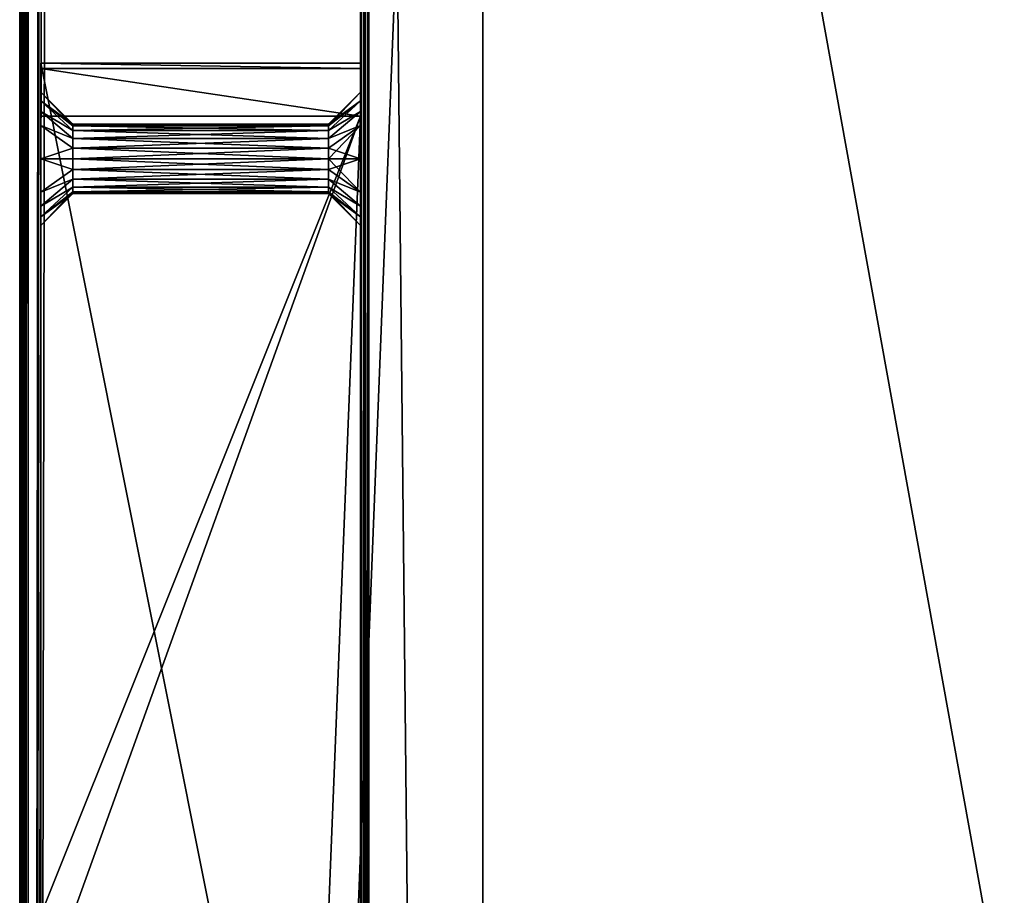
# Model space of a CAD drawing. Units: millimetres. Extents: x -375 to 375, y -1070 to 694.
# Drawn here: x -374 to -282, y 144 to 227 of the extents above; entities that cross this region are included whole.
import ezdxf

# ---------------------------------------------------------------- set-up
doc = ezdxf.new("R2010")
doc.units = ezdxf.units.MM
doc.header["$LTSCALE"] = 65.185185
for name, color, linetype in [('1', 7, 'CONTINUOUS'), ('10', 7, 'CONTINUOUS'), ('107', 7, 'CONTINUOUS'), ('108', 7, 'CONTINUOUS'), ('11', 7, 'CONTINUOUS'), ('110', 7, 'CONTINUOUS'), ('118', 7, 'CONTINUOUS'), ('12', 7, 'CONTINUOUS'), ('125', 7, 'CONTINUOUS'), ('127', 7, 'CONTINUOUS'), ('13', 7, 'CONTINUOUS'), ('148', 7, 'CONTINUOUS'), ('153', 7, 'CONTINUOUS'), ('18', 7, 'CONTINUOUS'), ('19', 7, 'CONTINUOUS'), ('2', 7, 'CONTINUOUS'), ('20', 7, 'CONTINUOUS'), ('21', 7, 'CONTINUOUS'), ('3', 7, 'CONTINUOUS'), ('83', 7, 'CONTINUOUS'), ('84', 7, 'CONTINUOUS'), ('85', 7, 'CONTINUOUS'), ('9', 7, 'CONTINUOUS')]:
    doc.layers.add(name, color=color, linetype=linetype)

msp = doc.modelspace()

# ---------------------------------------------------------------- linework, layer by layer
at = {"layer": '1', "color": 253, "linetype": 'Continuous', "true_color": 0xa2afbf}
for points in [[(-342, 72, 335.5), (-342, 222.5, 335.5), (-342, 80.497, 338.75), (-342, 72, 335.5)], [(-342, 103.691, 363), (-342, 222.5, 335.5), (-342, 210.371, 339.59), (-342, 103.691, 363)], [(-342, 222.5, 335.5), (-342, 103.691, 363), (-342, 86.75, 345), (-342, 222.5, 335.5)], [(-342, 222.5, 335.5), (-342, 221.977, 345.486), (-342, 219.75, 345), (-342, 222.5, 335.5)], [(-342, 210.371, 339.59), (-342, 222.5, 335.5), (-342, 213.497, 338.75), (-342, 210.371, 339.59)], [(-342, 213.497, 338.75), (-342, 222.5, 335.5), (-342, 216.628, 339.589), (-342, 213.497, 338.75)], [(-342, 216.628, 339.589), (-342, 222.5, 335.5), (-342, 217.943, 340.605), (-342, 216.628, 339.589)], [(-342, 217.943, 340.605), (-342, 222.5, 335.5), (-342, 218.945, 341.934), (-342, 217.943, 340.605)], [(-342, 218.945, 341.934), (-342, 222.5, 335.5), (-342, 219.75, 345), (-342, 218.945, 341.934)], [(-342, 80.497, 338.75), (-342, 222.5, 335.5), (-342, 83.628, 339.589), (-342, 80.497, 338.75)], [(-342, 83.628, 339.589), (-342, 222.5, 335.5), (-342, 84.943, 340.605), (-342, 83.628, 339.589)], [(-342, 84.943, 340.605), (-342, 222.5, 335.5), (-342, 85.945, 341.934), (-342, 84.943, 340.605)], [(-342, 85.945, 341.934), (-342, 222.5, 335.5), (-342, 86.75, 345), (-342, 85.945, 341.934)], [(-342, 221.977, 345.486), (-342, 217.5, 371.5), (-342, 219.75, 345), (-342, 221.977, 345.486)], [(-342, 219.75, 345), (-342, 217.5, 371.5), (-342, 218.946, 348.064), (-342, 219.75, 345)], [(-342, 218.946, 348.064), (-342, 217.5, 371.5), (-342, 217.942, 349.396), (-342, 218.946, 348.064)], [(-342, 217.942, 349.396), (-342, 217.5, 371.5), (-342, 216.629, 350.41), (-342, 217.942, 349.396)], [(-342, 217.5, 371.5), (-342, 142.5, 376.5), (-342, 216.629, 350.41), (-342, 217.5, 371.5)], [(-342, 216.629, 350.41), (-342, 142.5, 376.5), (-342, 213.503, 351.25), (-342, 216.629, 350.41)], [(-342, 213.503, 351.25), (-342, 142.5, 376.5), (-342, 210.372, 350.411), (-342, 213.503, 351.25)], [(-342, 210.372, 350.411), (-342, 142.5, 376.5), (-342, 209.057, 349.395), (-342, 210.372, 350.411)], [(-342, 127.5, 376.5), (-342, 103.691, 363), (-342, 210.371, 339.59), (-342, 127.5, 376.5)], [(-342, 142.5, 376.5), (-342, 127.5, 376.5), (-342, 210.371, 339.59), (-342, 142.5, 376.5)], [(-342, 209.058, 340.604), (-342, 142.5, 376.5), (-342, 210.371, 339.59), (-342, 209.058, 340.604)], [(-342, 208.054, 341.936), (-342, 142.5, 376.5), (-342, 209.058, 340.604), (-342, 208.054, 341.936)], [(-342, 209.057, 349.395), (-342, 142.5, 376.5), (-342, 208.055, 348.066), (-342, 209.057, 349.395)], [(-342, 142.5, 376.5), (-342, 207.25, 345), (-342, 208.055, 348.066), (-342, 142.5, 376.5)], [(-342, 207.25, 345), (-342, 142.5, 376.5), (-342, 208.054, 341.936), (-342, 207.25, 345)]]:
    msp.add_3dface(points, dxfattribs=at)
at = {"layer": '10', "color": 253, "linetype": 'Continuous', "true_color": 0xa2afbf}
for points in [[(-342, 217.5, 371.5), (-342, 221.977, 345.486), (-372, 221.977, 345.486), (-342, 217.5, 371.5)], [(-342, 217.5, 371.5), (-372, 221.977, 345.486), (-372, 217.5, 371.5), (-342, 217.5, 371.5)]]:
    msp.add_3dface(points, dxfattribs=at)
at = {"layer": '107', "color": 253, "linetype": 'Continuous', "true_color": 0xa2afbf}
for points in [[(-342, 489.7, 367.2), (-342, 489.7, 331.8), (-342, -589.7, 331.8), (-342, 489.7, 367.2)], [(-342, -589.7, 367.2), (-342, 489.7, 367.2), (-342, -589.7, 331.8), (-342, -589.7, 367.2)]]:
    msp.add_3dface(points, dxfattribs=at)
at = {"layer": '108', "color": 253, "linetype": 'Continuous', "true_color": 0xa2afbf}
for points in [[(-341.2, -589.7, 368), (341.2, -589.7, 368), (341.2, 489.7, 368), (-341.2, -589.7, 368)], [(-341.2, 489.7, 368), (-341.2, -589.7, 368), (341.2, 489.7, 368), (-341.2, 489.7, 368)]]:
    msp.add_3dface(points, dxfattribs=at)
at = {"layer": '11', "color": 253, "linetype": 'Continuous', "true_color": 0xa2afbf}
for points in [[(-342, 221.977, 345.486), (-342, 222.5, 335.5), (-372, 222.5, 335.5), (-342, 221.977, 345.486)], [(-342, 221.977, 345.486), (-372, 222.5, 335.5), (-372, 221.977, 345.486), (-342, 221.977, 345.486)]]:
    msp.add_3dface(points, dxfattribs=at)
at = {"layer": '110', "color": 253, "linetype": 'Continuous', "true_color": 0xa2afbf}
for points in [[(-330.5, 438.5, 331), (-330.5, -538.5, 331), (-341.2, 489.7, 331), (-330.5, 438.5, 331)], [(-341.2, 489.7, 331), (-330.5, -538.5, 331), (-341.2, -589.7, 331), (-341.2, 489.7, 331)]]:
    msp.add_3dface(points, dxfattribs=at)
at = {"layer": '118', "color": 253, "linetype": 'Continuous', "true_color": 0xa2afbf}
for points in [[(-330.5, 438.5, 322), (-330.5, -538.5, 322), (-330.5, 438.5, 331), (-330.5, 438.5, 322)], [(-330.5, -538.5, 322), (-330.5, -538.5, 331), (-330.5, 438.5, 331), (-330.5, -538.5, 322)]]:
    msp.add_3dface(points, dxfattribs=at)
at = {"layer": '12', "color": 253, "linetype": 'Continuous', "true_color": 0xa2afbf}
for points in [[(-369, 216.602, 345.97), (-369, 216.75, 345), (-345, 216.602, 345.97), (-369, 216.602, 345.97)], [(-345, 216.602, 345.97), (-369, 216.75, 345), (-345, 216.75, 345), (-345, 216.602, 345.97)], [(-369, 216.146, 346.887), (-369, 216.602, 345.97), (-345, 216.146, 346.887), (-369, 216.146, 346.887)], [(-345, 216.146, 346.887), (-369, 216.602, 345.97), (-345, 216.602, 345.97), (-345, 216.146, 346.887)], [(-369, 215.416, 347.625), (-369, 216.146, 346.887), (-345, 215.416, 347.625), (-369, 215.416, 347.625)], [(-345, 215.416, 347.625), (-369, 216.146, 346.887), (-345, 216.146, 346.887), (-345, 215.416, 347.625)], [(-369, 214.503, 348.091), (-369, 215.416, 347.625), (-345, 214.503, 348.091), (-369, 214.503, 348.091)], [(-345, 214.503, 348.091), (-369, 215.416, 347.625), (-345, 215.416, 347.625), (-345, 214.503, 348.091)], [(-369, 213.501, 348.25), (-369, 214.503, 348.091), (-345, 213.501, 348.25), (-369, 213.501, 348.25)], [(-345, 213.501, 348.25), (-369, 214.503, 348.091), (-345, 214.503, 348.091), (-345, 213.501, 348.25)], [(-369, 212.499, 348.092), (-369, 213.501, 348.25), (-345, 212.499, 348.092), (-369, 212.499, 348.092)], [(-345, 212.499, 348.092), (-369, 213.501, 348.25), (-345, 213.501, 348.25), (-345, 212.499, 348.092)], [(-369, 211.584, 347.625), (-369, 212.499, 348.092), (-345, 211.584, 347.625), (-369, 211.584, 347.625)], [(-345, 211.584, 347.625), (-369, 212.499, 348.092), (-345, 212.499, 348.092), (-345, 211.584, 347.625)], [(-369, 210.854, 346.887), (-369, 211.584, 347.625), (-345, 210.854, 346.887), (-369, 210.854, 346.887)], [(-345, 210.854, 346.887), (-369, 211.584, 347.625), (-345, 211.584, 347.625), (-345, 210.854, 346.887)], [(-369, 210.398, 345.97), (-369, 210.854, 346.887), (-345, 210.398, 345.97), (-369, 210.398, 345.97)], [(-345, 210.398, 345.97), (-369, 210.854, 346.887), (-345, 210.854, 346.887), (-345, 210.398, 345.97)], [(-369, 210.25, 345), (-369, 210.398, 345.97), (-345, 210.25, 345), (-369, 210.25, 345)], [(-345, 210.25, 345), (-369, 210.398, 345.97), (-345, 210.398, 345.97), (-345, 210.25, 345)]]:
    msp.add_3dface(points, dxfattribs=at)
at = {"layer": '125', "color": 253, "linetype": 'Continuous', "true_color": 0xa2afbf}
for points in [[(-342, 489.7, 367.2), (-342, -589.7, 367.2), (-341.89, -589.7, 367.605), (-342, 489.7, 367.2)], [(-342, 489.7, 367.2), (-341.89, -589.7, 367.605), (-341.898, 489.7, 367.591), (-342, 489.7, 367.2)], [(-341.898, 489.7, 367.591), (-341.89, -589.7, 367.605), (-341.605, 489.7, 367.89), (-341.898, 489.7, 367.591)], [(-341.89, -589.7, 367.605), (-341.591, -589.7, 367.898), (-341.605, 489.7, 367.89), (-341.89, -589.7, 367.605)], [(-341.2, -589.7, 368), (-341.2, 489.7, 368), (-341.605, 489.7, 367.89), (-341.2, -589.7, 368)], [(-341.591, -589.7, 367.898), (-341.2, -589.7, 368), (-341.605, 489.7, 367.89), (-341.591, -589.7, 367.898)]]:
    msp.add_3dface(points, dxfattribs=at)
at = {"layer": '127', "color": 253, "linetype": 'Continuous', "true_color": 0xa2afbf}
for points in [[(-342, -589.7, 331.8), (-342, 489.7, 331.8), (-341.89, 489.7, 331.395), (-342, -589.7, 331.8)], [(-341.89, -589.7, 331.395), (-342, -589.7, 331.8), (-341.89, 489.7, 331.395), (-341.89, -589.7, 331.395)], [(-341.591, 489.7, 331.102), (-341.89, -589.7, 331.395), (-341.89, 489.7, 331.395), (-341.591, 489.7, 331.102)], [(-341.591, -589.7, 331.102), (-341.89, -589.7, 331.395), (-341.591, 489.7, 331.102), (-341.591, -589.7, 331.102)], [(-341.2, 489.7, 331), (-341.2, -589.7, 331), (-341.591, -589.7, 331.102), (-341.2, 489.7, 331)], [(-341.2, 489.7, 331), (-341.591, -589.7, 331.102), (-341.591, 489.7, 331.102), (-341.2, 489.7, 331)]]:
    msp.add_3dface(points, dxfattribs=at)
at = {"layer": '13', "color": 253, "linetype": 'Continuous', "true_color": 0xa2afbf}
for points in [[(-345, 216.75, 345), (-369, 216.75, 345), (-369, 216.602, 344.03), (-345, 216.75, 345)], [(-345, 216.75, 345), (-369, 216.602, 344.03), (-345, 216.602, 344.03), (-345, 216.75, 345)], [(-369, 216.602, 344.03), (-369, 216.146, 343.113), (-345, 216.602, 344.03), (-369, 216.602, 344.03)], [(-345, 216.602, 344.03), (-369, 216.146, 343.113), (-345, 216.146, 343.113), (-345, 216.602, 344.03)], [(-369, 216.146, 343.113), (-369, 215.416, 342.375), (-345, 216.146, 343.113), (-369, 216.146, 343.113)], [(-345, 216.146, 343.113), (-369, 215.416, 342.375), (-345, 215.416, 342.375), (-345, 216.146, 343.113)], [(-369, 215.416, 342.375), (-369, 214.501, 341.908), (-345, 215.416, 342.375), (-369, 215.416, 342.375)], [(-345, 215.416, 342.375), (-369, 214.501, 341.908), (-345, 214.501, 341.908), (-345, 215.416, 342.375)], [(-369, 214.501, 341.908), (-369, 213.499, 341.75), (-345, 214.501, 341.908), (-369, 214.501, 341.908)], [(-345, 214.501, 341.908), (-369, 213.499, 341.75), (-345, 213.499, 341.75), (-345, 214.501, 341.908)], [(-369, 213.499, 341.75), (-369, 212.497, 341.909), (-345, 213.499, 341.75), (-369, 213.499, 341.75)], [(-345, 213.499, 341.75), (-369, 212.497, 341.909), (-345, 212.497, 341.909), (-345, 213.499, 341.75)], [(-369, 212.497, 341.909), (-369, 211.584, 342.375), (-345, 212.497, 341.909), (-369, 212.497, 341.909)], [(-345, 212.497, 341.909), (-369, 211.584, 342.375), (-345, 211.584, 342.375), (-345, 212.497, 341.909)], [(-369, 211.584, 342.375), (-369, 210.854, 343.113), (-345, 211.584, 342.375), (-369, 211.584, 342.375)], [(-345, 211.584, 342.375), (-369, 210.854, 343.113), (-345, 210.854, 343.113), (-345, 211.584, 342.375)], [(-369, 210.854, 343.113), (-369, 210.398, 344.03), (-345, 210.854, 343.113), (-369, 210.854, 343.113)], [(-345, 210.854, 343.113), (-369, 210.398, 344.03), (-345, 210.398, 344.03), (-345, 210.854, 343.113)], [(-369, 210.25, 345), (-345, 210.25, 345), (-345, 210.398, 344.03), (-369, 210.25, 345)], [(-369, 210.398, 344.03), (-369, 210.25, 345), (-345, 210.398, 344.03), (-369, 210.398, 344.03)]]:
    msp.add_3dface(points, dxfattribs=at)
at = {"layer": '148', "color": 253, "linetype": 'Continuous', "true_color": 0xa2afbf}
for points in [[(-374, 639.7, 321.2), (-374, -639.7, 321.2), (-373.89, -639.7, 321.605), (-374, 639.7, 321.2)], [(-373.893, 639.7, 321.6), (-374, 639.7, 321.2), (-373.89, -639.7, 321.605), (-373.893, 639.7, 321.6)], [(-373.6, 639.7, 321.893), (-373.893, 639.7, 321.6), (-373.89, -639.7, 321.605), (-373.6, 639.7, 321.893)], [(-373.591, -639.7, 321.898), (-373.6, 639.7, 321.893), (-373.89, -639.7, 321.605), (-373.591, -639.7, 321.898)], [(-373.2, -639.7, 322), (-373.2, 639.7, 322), (-373.6, 639.7, 321.893), (-373.2, -639.7, 322)], [(-373.2, -639.7, 322), (-373.6, 639.7, 321.893), (-373.591, -639.7, 321.898), (-373.2, -639.7, 322)]]:
    msp.add_3dface(points, dxfattribs=at)
at = {"layer": '153', "color": 253, "linetype": 'Continuous', "true_color": 0xa2afbf}
for points in [[(-374, -639.7, -321.2), (-374, 639.7, -321.2), (-373.893, 639.7, -321.6), (-374, -639.7, -321.2)], [(-374, -639.7, -321.2), (-373.893, 639.7, -321.6), (-373.938, -639.7, -321.51), (-374, -639.7, -321.2)], [(-373.938, -639.7, -321.51), (-373.893, 639.7, -321.6), (-373.695, -639.7, -321.829), (-373.938, -639.7, -321.51)], [(-373.893, 639.7, -321.6), (-373.6, 639.7, -321.893), (-373.695, -639.7, -321.829), (-373.893, 639.7, -321.6)], [(-373.2, 639.7, -322), (-373.2, -639.7, -322), (-373.695, -639.7, -321.829), (-373.2, 639.7, -322)], [(-373.6, 639.7, -321.893), (-373.2, 639.7, -322), (-373.695, -639.7, -321.829), (-373.6, 639.7, -321.893)]]:
    msp.add_3dface(points, dxfattribs=at)
at = {"layer": '18', "color": 253, "linetype": 'Continuous', "true_color": 0xa2afbf}
for points in [[(-372, 218.946, 348.064), (-372, 219.75, 345), (-369, 216.602, 345.97), (-372, 218.946, 348.064)], [(-372, 219.75, 345), (-369, 216.75, 345), (-369, 216.602, 345.97), (-372, 219.75, 345)], [(-372, 217.942, 349.396), (-372, 218.946, 348.064), (-369, 216.146, 346.887), (-372, 217.942, 349.396)], [(-372, 218.946, 348.064), (-369, 216.602, 345.97), (-369, 216.146, 346.887), (-372, 218.946, 348.064)], [(-372, 216.629, 350.41), (-372, 217.942, 349.396), (-369, 215.416, 347.625), (-372, 216.629, 350.41)], [(-372, 217.942, 349.396), (-369, 216.146, 346.887), (-369, 215.416, 347.625), (-372, 217.942, 349.396)], [(-372, 213.503, 351.25), (-372, 216.629, 350.41), (-369, 214.503, 348.091), (-372, 213.503, 351.25)], [(-372, 216.629, 350.41), (-369, 215.416, 347.625), (-369, 214.503, 348.091), (-372, 216.629, 350.41)], [(-372, 213.503, 351.25), (-369, 214.503, 348.091), (-369, 213.501, 348.25), (-372, 213.503, 351.25)], [(-372, 210.372, 350.411), (-372, 213.503, 351.25), (-369, 212.499, 348.092), (-372, 210.372, 350.411)], [(-372, 213.503, 351.25), (-369, 213.501, 348.25), (-369, 212.499, 348.092), (-372, 213.503, 351.25)], [(-372, 210.372, 350.411), (-369, 212.499, 348.092), (-369, 211.584, 347.625), (-372, 210.372, 350.411)], [(-372, 209.057, 349.395), (-372, 210.372, 350.411), (-369, 211.584, 347.625), (-372, 209.057, 349.395)], [(-372, 209.057, 349.395), (-369, 211.584, 347.625), (-369, 210.854, 346.887), (-372, 209.057, 349.395)], [(-372, 208.055, 348.066), (-372, 209.057, 349.395), (-369, 210.854, 346.887), (-372, 208.055, 348.066)], [(-372, 208.055, 348.066), (-369, 210.854, 346.887), (-369, 210.398, 345.97), (-372, 208.055, 348.066)], [(-372, 208.055, 348.066), (-369, 210.398, 345.97), (-369, 210.25, 345), (-372, 208.055, 348.066)], [(-372, 207.25, 345), (-372, 208.055, 348.066), (-369, 210.25, 345), (-372, 207.25, 345)]]:
    msp.add_3dface(points, dxfattribs=at)
at = {"layer": '19', "color": 253, "linetype": 'Continuous', "true_color": 0xa2afbf}
for points in [[(-372, 219.75, 345), (-372, 218.945, 341.934), (-369, 216.75, 345), (-372, 219.75, 345)], [(-372, 218.945, 341.934), (-372, 217.943, 340.605), (-369, 216.146, 343.113), (-372, 218.945, 341.934)], [(-369, 216.75, 345), (-372, 218.945, 341.934), (-369, 216.602, 344.03), (-369, 216.75, 345)], [(-372, 218.945, 341.934), (-369, 216.146, 343.113), (-369, 216.602, 344.03), (-372, 218.945, 341.934)], [(-372, 217.943, 340.605), (-372, 216.628, 339.589), (-369, 215.416, 342.375), (-372, 217.943, 340.605)], [(-372, 217.943, 340.605), (-369, 215.416, 342.375), (-369, 216.146, 343.113), (-372, 217.943, 340.605)], [(-372, 216.628, 339.589), (-372, 213.497, 338.75), (-369, 214.501, 341.908), (-372, 216.628, 339.589)], [(-372, 216.628, 339.589), (-369, 214.501, 341.908), (-369, 215.416, 342.375), (-372, 216.628, 339.589)], [(-372, 213.497, 338.75), (-369, 213.499, 341.75), (-369, 214.501, 341.908), (-372, 213.497, 338.75)], [(-372, 213.497, 338.75), (-369, 212.497, 341.909), (-369, 213.499, 341.75), (-372, 213.497, 338.75)], [(-372, 213.497, 338.75), (-372, 210.371, 339.59), (-369, 212.497, 341.909), (-372, 213.497, 338.75)], [(-372, 210.371, 339.59), (-369, 211.584, 342.375), (-369, 212.497, 341.909), (-372, 210.371, 339.59)], [(-372, 210.371, 339.59), (-372, 209.058, 340.604), (-369, 211.584, 342.375), (-372, 210.371, 339.59)], [(-372, 209.058, 340.604), (-369, 210.854, 343.113), (-369, 211.584, 342.375), (-372, 209.058, 340.604)], [(-372, 209.058, 340.604), (-372, 208.054, 341.936), (-369, 210.854, 343.113), (-372, 209.058, 340.604)], [(-372, 208.054, 341.936), (-369, 210.398, 344.03), (-369, 210.854, 343.113), (-372, 208.054, 341.936)], [(-372, 208.054, 341.936), (-372, 207.25, 345), (-369, 210.398, 344.03), (-372, 208.054, 341.936)], [(-372, 207.25, 345), (-369, 210.25, 345), (-369, 210.398, 344.03), (-372, 207.25, 345)]]:
    msp.add_3dface(points, dxfattribs=at)
at = {"layer": '2', "color": 253, "linetype": 'Continuous', "true_color": 0xa2afbf}
for points in [[(-372, 221.977, 345.486), (-372, 222.5, 335.5), (-372, 217.943, 340.605), (-372, 221.977, 345.486)], [(-372, 222.5, 335.5), (-372, 72, 335.5), (-372, 213.497, 338.75), (-372, 222.5, 335.5)], [(-372, 217.943, 340.605), (-372, 222.5, 335.5), (-372, 216.628, 339.589), (-372, 217.943, 340.605)], [(-372, 216.628, 339.589), (-372, 222.5, 335.5), (-372, 213.497, 338.75), (-372, 216.628, 339.589)], [(-372, 217.5, 371.5), (-372, 221.977, 345.486), (-372, 217.942, 349.396), (-372, 217.5, 371.5)], [(-372, 217.942, 349.396), (-372, 221.977, 345.486), (-372, 218.946, 348.064), (-372, 217.942, 349.396)], [(-372, 218.946, 348.064), (-372, 221.977, 345.486), (-372, 219.75, 345), (-372, 218.946, 348.064)], [(-372, 219.75, 345), (-372, 221.977, 345.486), (-372, 218.945, 341.934), (-372, 219.75, 345)], [(-372, 218.945, 341.934), (-372, 221.977, 345.486), (-372, 217.943, 340.605), (-372, 218.945, 341.934)], [(-372, 216.629, 350.41), (-372, 217.5, 371.5), (-372, 217.942, 349.396), (-372, 216.629, 350.41)], [(-372, 142.5, 376.5), (-372, 217.5, 371.5), (-372, 208.055, 348.066), (-372, 142.5, 376.5)], [(-372, 208.055, 348.066), (-372, 217.5, 371.5), (-372, 209.057, 349.395), (-372, 208.055, 348.066)], [(-372, 209.057, 349.395), (-372, 217.5, 371.5), (-372, 210.372, 350.411), (-372, 209.057, 349.395)], [(-372, 210.372, 350.411), (-372, 217.5, 371.5), (-372, 213.503, 351.25), (-372, 210.372, 350.411)], [(-372, 213.503, 351.25), (-372, 217.5, 371.5), (-372, 216.629, 350.41), (-372, 213.503, 351.25)], [(-372, 213.497, 338.75), (-372, 72, 335.5), (-372, 210.371, 339.59), (-372, 213.497, 338.75)], [(-372, 210.371, 339.59), (-372, 72, 335.5), (-372, 209.058, 340.604), (-372, 210.371, 339.59)], [(-372, 209.058, 340.604), (-372, 72, 335.5), (-372, 208.054, 341.936), (-372, 209.058, 340.604)], [(-372, 207.25, 345), (-372, 142.5, 376.5), (-372, 208.055, 348.066), (-372, 207.25, 345)], [(-372, 72, 335.5), (-372, 207.25, 345), (-372, 208.054, 341.936), (-372, 72, 335.5)], [(-372, 83.628, 339.589), (-372, 142.5, 376.5), (-372, 207.25, 345), (-372, 83.628, 339.589)], [(-372, 72, 335.5), (-372, 83.628, 339.589), (-372, 207.25, 345), (-372, 72, 335.5)]]:
    msp.add_3dface(points, dxfattribs=at)
at = {"layer": '20', "color": 253, "linetype": 'Continuous', "true_color": 0xa2afbf}
for points in [[(-342, 218.945, 341.934), (-342, 219.75, 345), (-345, 216.602, 344.03), (-342, 218.945, 341.934)], [(-342, 219.75, 345), (-345, 216.75, 345), (-345, 216.602, 344.03), (-342, 219.75, 345)], [(-342, 217.943, 340.605), (-342, 218.945, 341.934), (-345, 216.146, 343.113), (-342, 217.943, 340.605)], [(-342, 218.945, 341.934), (-345, 216.602, 344.03), (-345, 216.146, 343.113), (-342, 218.945, 341.934)], [(-342, 216.628, 339.589), (-342, 217.943, 340.605), (-345, 215.416, 342.375), (-342, 216.628, 339.589)], [(-342, 217.943, 340.605), (-345, 216.146, 343.113), (-345, 215.416, 342.375), (-342, 217.943, 340.605)], [(-342, 213.497, 338.75), (-342, 216.628, 339.589), (-345, 213.499, 341.75), (-342, 213.497, 338.75)], [(-342, 216.628, 339.589), (-345, 215.416, 342.375), (-345, 214.501, 341.908), (-342, 216.628, 339.589)], [(-342, 216.628, 339.589), (-345, 214.501, 341.908), (-345, 213.499, 341.75), (-342, 216.628, 339.589)], [(-342, 213.497, 338.75), (-345, 213.499, 341.75), (-345, 212.497, 341.909), (-342, 213.497, 338.75)], [(-342, 210.371, 339.59), (-342, 213.497, 338.75), (-345, 212.497, 341.909), (-342, 210.371, 339.59)], [(-342, 210.371, 339.59), (-345, 212.497, 341.909), (-345, 211.584, 342.375), (-342, 210.371, 339.59)], [(-342, 209.058, 340.604), (-342, 210.371, 339.59), (-345, 211.584, 342.375), (-342, 209.058, 340.604)], [(-342, 209.058, 340.604), (-345, 211.584, 342.375), (-345, 210.854, 343.113), (-342, 209.058, 340.604)], [(-342, 208.054, 341.936), (-342, 209.058, 340.604), (-345, 210.854, 343.113), (-342, 208.054, 341.936)], [(-342, 208.054, 341.936), (-345, 210.854, 343.113), (-345, 210.398, 344.03), (-342, 208.054, 341.936)], [(-345, 210.25, 345), (-342, 208.054, 341.936), (-345, 210.398, 344.03), (-345, 210.25, 345)], [(-342, 207.25, 345), (-342, 208.054, 341.936), (-345, 210.25, 345), (-342, 207.25, 345)]]:
    msp.add_3dface(points, dxfattribs=at)
at = {"layer": '21', "color": 253, "linetype": 'Continuous', "true_color": 0xa2afbf}
for points in [[(-342, 219.75, 345), (-342, 218.946, 348.064), (-345, 216.75, 345), (-342, 219.75, 345)], [(-342, 218.946, 348.064), (-342, 217.942, 349.396), (-345, 216.146, 346.887), (-342, 218.946, 348.064)], [(-342, 218.946, 348.064), (-345, 216.146, 346.887), (-345, 216.602, 345.97), (-342, 218.946, 348.064)], [(-342, 218.946, 348.064), (-345, 216.602, 345.97), (-345, 216.75, 345), (-342, 218.946, 348.064)], [(-342, 217.942, 349.396), (-342, 216.629, 350.41), (-345, 215.416, 347.625), (-342, 217.942, 349.396)], [(-342, 217.942, 349.396), (-345, 215.416, 347.625), (-345, 216.146, 346.887), (-342, 217.942, 349.396)], [(-342, 216.629, 350.41), (-342, 213.503, 351.25), (-345, 214.503, 348.091), (-342, 216.629, 350.41)], [(-342, 216.629, 350.41), (-345, 214.503, 348.091), (-345, 215.416, 347.625), (-342, 216.629, 350.41)], [(-342, 213.503, 351.25), (-345, 213.501, 348.25), (-345, 214.503, 348.091), (-342, 213.503, 351.25)], [(-342, 213.503, 351.25), (-342, 210.372, 350.411), (-345, 213.501, 348.25), (-342, 213.503, 351.25)], [(-342, 210.372, 350.411), (-345, 212.499, 348.092), (-345, 213.501, 348.25), (-342, 210.372, 350.411)], [(-342, 210.372, 350.411), (-345, 211.584, 347.625), (-345, 212.499, 348.092), (-342, 210.372, 350.411)], [(-342, 210.372, 350.411), (-342, 209.057, 349.395), (-345, 211.584, 347.625), (-342, 210.372, 350.411)], [(-342, 209.057, 349.395), (-345, 210.854, 346.887), (-345, 211.584, 347.625), (-342, 209.057, 349.395)], [(-342, 209.057, 349.395), (-342, 208.055, 348.066), (-345, 210.854, 346.887), (-342, 209.057, 349.395)], [(-342, 208.055, 348.066), (-345, 210.398, 345.97), (-345, 210.854, 346.887), (-342, 208.055, 348.066)], [(-342, 208.055, 348.066), (-342, 207.25, 345), (-345, 210.398, 345.97), (-342, 208.055, 348.066)], [(-342, 207.25, 345), (-345, 210.25, 345), (-345, 210.398, 345.97), (-342, 207.25, 345)]]:
    msp.add_3dface(points, dxfattribs=at)
at = {"layer": '3', "color": 253, "linetype": 'Continuous', "true_color": 0xa2afbf}
for points in [[(-342, 222.5, 335.5), (-342, 72, 335.5), (-372, 222.5, 335.5), (-342, 222.5, 335.5)], [(-372, 222.5, 335.5), (-342, 72, 335.5), (-372, 72, 335.5), (-372, 222.5, 335.5)]]:
    msp.add_3dface(points, dxfattribs=at)
at = {"layer": '83', "color": 253, "linetype": 'Continuous', "true_color": 0xa2afbf}
for points in [[(-373.2, -639.7, -322), (-373.2, 639.7, -322), (-185, -401.7, -322), (-373.2, -639.7, -322)], [(-185, 98.3, -322), (-373.2, 639.7, -322), (-185, 358.7, -322), (-185, 98.3, -322)], [(-373.2, 639.7, -322), (-185, 98.3, -322), (-184.893, 97.9, -322), (-373.2, 639.7, -322)], [(-373.2, 639.7, -322), (-184.893, 97.9, -322), (-184.2, -140.5, -322), (-373.2, 639.7, -322)], [(-185, -401.7, -322), (-373.2, 639.7, -322), (-185, -141.3, -322), (-185, -401.7, -322)], [(-185, -141.3, -322), (-373.2, 639.7, -322), (-184.893, -140.9, -322), (-185, -141.3, -322)], [(-184.893, -140.9, -322), (-373.2, 639.7, -322), (-184.6, -140.607, -322), (-184.893, -140.9, -322)], [(-184.6, -140.607, -322), (-373.2, 639.7, -322), (-184.2, -140.5, -322), (-184.6, -140.607, -322)]]:
    msp.add_3dface(points, dxfattribs=at)
at = {"layer": '84', "color": 253, "linetype": 'Continuous', "true_color": 0xa2afbf}
for points in [[(-373.2, -639.7, 322), (-372, 496.3, 322), (-373.2, 639.7, 322), (-373.2, -639.7, 322)], [(-371.893, 495.9, 322), (-372, 496.3, 322), (-373.2, -639.7, 322), (-371.893, 495.9, 322)], [(-371.6, 495.607, 322), (-371.893, 495.9, 322), (-373.2, -639.7, 322), (-371.6, 495.607, 322)], [(-371.2, 495.5, 322), (-371.6, 495.607, 322), (-373.2, -639.7, 322), (-371.2, 495.5, 322)], [(-330.5, 438.5, 322), (-371.2, 495.5, 322), (-373.2, -639.7, 322), (-330.5, 438.5, 322)], [(-330.5, -538.5, 322), (-330.5, 438.5, 322), (-373.2, -639.7, 322), (-330.5, -538.5, 322)]]:
    msp.add_3dface(points, dxfattribs=at)
at = {"layer": '85', "color": 253, "linetype": 'Continuous', "true_color": 0xa2afbf}
for points in [[(-374, -639.7, -321.2), (-374, -639.7, 321.2), (-374, 639.7, 321.2), (-374, -639.7, -321.2)], [(-374, 639.7, -321.2), (-374, -639.7, -321.2), (-374, 639.7, 321.2), (-374, 639.7, -321.2)]]:
    msp.add_3dface(points, dxfattribs=at)
at = {"layer": '9', "color": 253, "linetype": 'Continuous', "true_color": 0xa2afbf}
for points in [[(-342, 217.5, 371.5), (-372, 217.5, 371.5), (-372, 142.5, 376.5), (-342, 217.5, 371.5)], [(-342, 217.5, 371.5), (-372, 142.5, 376.5), (-369, 142.5, 376.5), (-342, 217.5, 371.5)], [(-345, 142.5, 376.5), (-342, 217.5, 371.5), (-369, 142.5, 376.5), (-345, 142.5, 376.5)], [(-342, 142.5, 376.5), (-342, 217.5, 371.5), (-345, 142.5, 376.5), (-342, 142.5, 376.5)]]:
    msp.add_3dface(points, dxfattribs=at)

doc.saveas('drawing.dxf')
